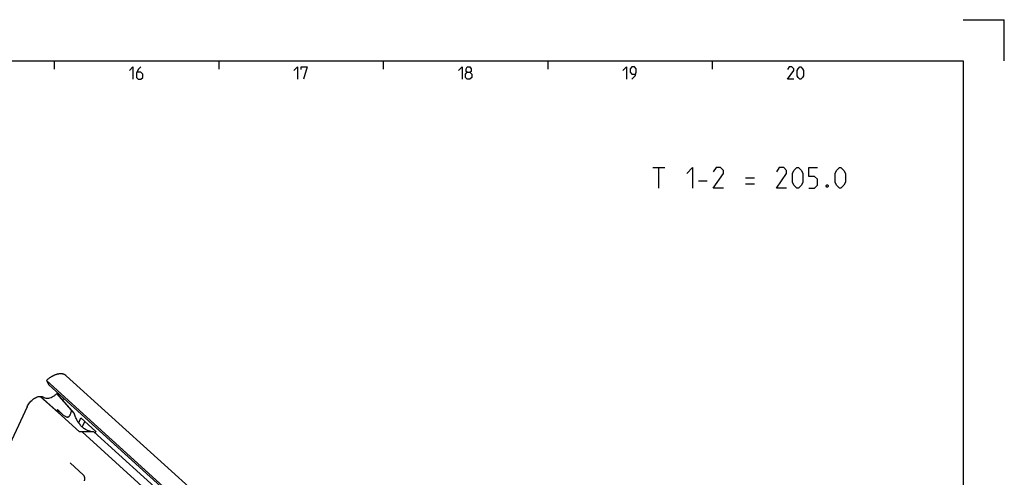
# Model space of a CAD drawing. Extents: x 0 to 965, y 0 to 594.
# Drawn here: x 602 to 841, y 483 to 594 of the extents above; entities that cross this region are included whole.
import ezdxf

# ---------------------------------------------------------------- set-up
doc = ezdxf.new("R2010")
doc.units = 0
doc.header["$LTSCALE"] = 46.255
doc.header["$MEASUREMENT"] = 0
doc.layers.get('0').update_dxf_attribs({"linetype": 'CONTINUOUS'})

msp = doc.modelspace()

# ---------------------------------------------------------------- linework, layer by layer
at = {"color": 2, "linetype": 'Continuous'}
for p, q in [((831, 594), (841, 594)), ((841, 584), (841, 594)), ((610, 584), (610, 582)), ((650, 584), (650, 582)), ((690, 584), (690, 582)), ((730, 584), (730, 582)), ((770, 584), (770, 582))]:
    msp.add_line(p, q, dxfattribs=at)
at = {"color": 4, "linetype": 'Continuous'}
for p, q in [((10, 584), (831, 584)), ((831, 584), (831, 10))]:
    msp.add_line(p, q, dxfattribs=at)
at = {"color": 5, "linetype": 'Continuous'}
for p, q in [((755.5789, 558.0361), (758.436, 558.0361)), ((757.0074, 553.0361), (757.0074, 558.0361)), ((778.0788, 555.5361), (780.2217, 555.5361)), ((766.6503, 554.8218), (768.7931, 554.8218)), ((778.0788, 554.1075), (780.2217, 554.1075))]:
    msp.add_line(p, q, dxfattribs=at)
at = {"color": 7, "linetype": 'Continuous'}
for p, q in [((608.0791, 506.246), (608.6462, 505.1996)), ((787.331, 343.8677), (608.0791, 506.246)), ((790.0904, 340.8354), (608.6462, 505.1996)), ((612.9178, 507.3934), (795.2079, 342.2629)), ((614.2192, 498.9882), (610.6661, 503.0894)), ((610.6661, 503.0894), (610.985, 502.7701)), ((614.845, 498.3136), (610.985, 502.7701)), ((606.5468, 502.3857), (606.6984, 502.3887)), ((611.7612, 497.7094), (606.5468, 502.3857)), ((610.4996, 498.9132), (606.6984, 502.3887)), ((612.2441, 501.9403), (612.055, 501.5348)), ((603.3787, 499.8433), (596.3721, 484.8175)), ((610.4601, 498.9125), (610.4996, 498.9132)), ((611.7882, 497.7099), (610.4601, 498.9125)), ((610.7, 499.2049), (610.6999, 499.205)), ((611.817, 498.1831), (611.9523, 498.0528)), ((611.7882, 497.71), (616.1548, 493.7546)), ((615.9393, 495.9633), (616.4812, 497.1254)), ((616.4812, 497.1254), (620.127, 493.8228)), ((616.8286, 494.9287), (617.4456, 496.2518)), ((616.1548, 493.7546), (616.1815, 493.7552)), ((780.672, 345.2345), (616.7622, 493.7149)), ((677.7592, 441.1246), (619.63, 493.7819)), ((620.127, 493.8228), (619.966, 493.4775)), ((613.8652, 486.1881), (617.1039, 483.2543))]:
    msp.add_line(p, q, dxfattribs=at)
at = {"color": 5, "linetype": 'Continuous'}
for points in [[(628.2857, 581.6429), (629.1428, 582.5), (629.1428, 579.5)], [(631.0714, 582.5), (630.4286, 581.8571), (630, 581), (630, 579.9286), (630.4286, 579.5), (631.0714, 579.5), (631.5, 579.9286), (631.5, 580.7857), (631.0714, 581.2143), (630.1429, 581.2143)], [(668.2857, 581.6429), (669.1429, 582.5), (669.1429, 579.5)], [(670, 581.8571), (670, 582.5), (671.5, 582.5), (670.6428, 579.5)], [(708.2857, 581.6429), (709.1429, 582.5), (709.1429, 579.5)], [(710.4286, 581.2143), (710.1428, 581.4286), (710.1428, 582.0714), (710.4286, 582.5), (711.0714, 582.5), (711.3572, 582.0714), (711.3572, 581.4286), (711.0714, 581.2143), (711.5, 580.7857), (711.5, 579.9286), (711.0714, 579.5), (710.4286, 579.5), (710, 579.9286)], [(748.2857, 581.6429), (749.1429, 582.5), (749.1429, 579.5)], [(750.4286, 579.5), (751.2857, 580.3571), (751.5, 581.2143), (751.5, 582.0714), (751.0714, 582.5), (750.4286, 582.5), (750, 582.0714), (750, 581.2143), (750.4286, 580.7857), (751.3571, 580.7857)], [(789.7857, 579.5), (788.2857, 579.5), (789.7857, 581.6429), (789.7857, 582.0714), (789.3571, 582.5), (788.7143, 582.5), (788.2857, 581.8571)], [(790.6429, 580.3571), (790.6429, 581.6429), (790.8571, 582.0714), (791.2857, 582.5), (791.5, 582.5), (791.9285, 582.0714), (792.1428, 581.6429), (792.1428, 580.3571), (791.9285, 579.9286), (791.5, 579.5), (791.2857, 579.5), (790.8571, 579.9286), (790.6429, 580.3571)], [(710, 579.9286), (710, 580.7857), (710.4286, 581.2143), (711.0714, 581.2143)], [(763.7931, 556.6075), (765.2217, 558.0361), (765.2217, 553.0361)], [(772.7217, 553.0361), (770.2217, 553.0361), (772.7217, 556.6075), (772.7217, 557.3218), (772.0074, 558.0361), (770.936, 558.0361), (770.2217, 556.9647)], [(788.0789, 553.0361), (785.5788, 553.0361), (788.0789, 556.6075), (788.0789, 557.3218), (787.3645, 558.0361), (786.2931, 558.0361), (785.5788, 556.9647)], [(789.5074, 554.4647), (789.5074, 556.6075), (789.8645, 557.3218), (790.5789, 558.0361), (790.936, 558.0361), (791.6503, 557.3218), (792.0074, 556.6075), (792.0074, 554.4647), (791.6503, 553.7504), (790.936, 553.0361), (790.5789, 553.0361), (789.8645, 553.7504), (789.5074, 554.4647)], [(793.436, 553.0361), (794.8645, 553.0361), (795.5789, 553.7504), (795.5789, 555.1789), (794.8645, 555.8933), (793.436, 555.8933), (793.436, 558.0361), (795.5789, 558.0361)], [(799.8646, 554.4647), (799.8646, 556.6075), (800.2217, 557.3218), (800.936, 558.0361), (801.2931, 558.0361), (802.0074, 557.3218), (802.3646, 556.6075), (802.3646, 554.4647), (802.0074, 553.7504), (801.2931, 553.0361), (800.936, 553.0361), (800.2217, 553.7504), (799.8646, 554.4647)], [(798.0789, 553.8694), (798.1979, 553.6313), (798.1979, 553.5123), (798.0789, 553.2742), (797.8407, 553.2742), (797.7217, 553.5123), (797.7217, 553.6313), (797.8407, 553.8694), (798.0789, 553.8694)]]:
    msp.add_lwpolyline(points, dxfattribs=at)
at = {"color": 7, "linetype": 'Continuous'}
for points, start_tangent, end_tangent in [([(612.9179, 507.3934), (612.8307, 507.467), (612.7094, 507.5539), (612.5796, 507.6304), (612.4416, 507.6962), (612.2959, 507.7513), (612.1428, 507.7954), (611.9827, 507.8284), (611.8162, 507.8503), (611.6435, 507.861), (611.4652, 507.8604), (611.2819, 507.8486), (611.0938, 507.8256), (610.9017, 507.7914), (610.7059, 507.7462), (610.507, 507.69), (610.3056, 507.6231), (610.1022, 507.5455), (609.8973, 507.4576), (609.6916, 507.3594), (609.4854, 507.2514), (609.2795, 507.1338), (609.0743, 507.0069), (608.8705, 506.8711), (608.6685, 506.7267), (608.4689, 506.5741), (608.2722, 506.4137), (608.0791, 506.246)], (-3.99357766, 3.6175305), (-4.01312233, -3.59313334)), ([(608.3836, 501.9054), (608.9324, 501.9935), (609.5203, 502.2308), (610.1105, 502.6043), (610.6661, 503.0894)], (2.62540403, 0.05211248), (1.8468687, 1.86669174)), ([(603.3787, 499.8433), (603.9667, 500.7834), (604.3486, 501.2125), (604.771, 501.593), (605.2186, 501.9107), (605.6748, 502.1543), (606.123, 502.3144), (606.5468, 502.3857)], (1.78492733, 3.82778901), (4.21523652, 0.26403672)), ([(606.6984, 502.3887), (607.0747, 502.3297), (607.3779, 502.1816)], (0.71808593, -0.01772638), (0.58591847, -0.41552518)), ([(607.3779, 502.1816), (607.4704, 502.121), (607.5709, 502.0675)], (0.18308416, -0.12984072), (0.20182145, -0.09821671)), ([(607.5709, 502.0675), (607.9399, 501.9438), (608.3836, 501.9054)], (0.75043673, -0.36496336), (0.83431367, 0.01656056)), ([(610.4996, 498.9132), (610.7202, 498.8901)], (0.22183389, 0.00023637), (0.21762483, -0.04522866)), ([(611.1398, 498.8048), (611.0884, 498.8514), (611.0381, 498.897), (610.9891, 498.9415), (610.9415, 498.9849), (610.8952, 499.027), (610.8504, 499.0678), (610.8072, 499.107), (610.766, 499.1447), (610.7271, 499.1801), (610.7, 499.205)], (-0.44074905, 0.39987482), (-0.44991576, 0.41161514)), ([(610.7202, 498.8901), (610.9428, 498.8219), (611.1686, 498.7103), (611.4019, 498.5522)], (0.75186791, -0.15625966), (0.60834065, -0.46616108)), ([(611.6358, 498.3554), (611.5892, 498.3976), (611.5295, 498.4516), (611.4708, 498.5048), (611.4131, 498.5571), (611.3563, 498.6085), (611.3006, 498.6589), (611.246, 498.7085), (611.1923, 498.7571), (611.1398, 498.8048)], (-0.49621887, 0.44909557), (-0.49566947, 0.44970203)), ([(611.4019, 498.5522), (611.5314, 498.4471), (611.6357, 498.3555)], (0.24265362, -0.18594133), (0.22666216, -0.20515482)), ([(611.6357, 498.3555), (611.6693, 498.3248), (611.817, 498.1831)], (0.18547051, -0.16787173), (0.1768009, -0.17696173)), ([(611.9523, 498.0528), (612.095, 497.9264), (612.368, 497.7149), (612.6323, 497.5481), (612.8777, 497.4321)], (0.82232958, -0.76064629), (1.04441284, -0.40391942)), ([(612.8777, 497.4321), (613.1161, 497.3659), (613.3265, 497.3617), (613.5077, 497.4181), (613.664, 497.5338), (613.7968, 497.7058), (613.9126, 497.9348), (614.0172, 498.2238), (614.114, 498.5744), (614.2087, 498.9998)], (2.25983, -0.87397358), (0.47571741, 2.375785)), ([(614.845, 498.3136), (614.5376, 498.6457), (614.2192, 498.9882)], (-0.62430578, 0.67592895), (-0.62728265, 0.67316724)), ([(618.8567, 493.8399), (618.1082, 494.0794), (617.3931, 494.4725), (616.7277, 495.0101), (616.1273, 495.6799), (615.6057, 496.4663), (615.1749, 497.3514), (614.845, 498.3136)], (-6.17919987, 1.30606294), (-1.69115475, 6.07090655)), ([(611.7612, 497.7094), (611.7747, 497.7097), (611.7882, 497.7099)], (0.02697215, 0.00053594), (0.02697215, 0.00053603)), ([(616.402, 493.7554), (616.1815, 493.7552)], (-0.2277145, 0.00077965), (-0.22045709, -0.00438124)), ([(616.7615, 493.7135), (616.7617, 493.7148), (616.7023, 493.7318), (616.5803, 493.7469), (616.402, 493.7554)], (0.08618165, 0.38016237), (-0.37648934, 0.00128902)), ([(617.0423, 493.7582), (616.8734, 493.7422), (616.7718, 493.7223), (616.7564, 493.7183)], (-0.29687458, -0.01949164), (-0.41243537, -0.11292054)), ([(618.897, 493.7443), (618.6554, 493.7419), (618.2478, 493.7458), (617.878, 493.7549), (617.5517, 493.7629), (617.2724, 493.7652), (617.0423, 493.7582)], (-1.85483703, -0.03509792), (-1.94171971, -0.1274858)), ([(618.9055, 493.8299), (618.8567, 493.8399)], (-0.04893976, 0.00966584), (-0.04880001, 0.01031459)), ([(619.63, 493.7819), (619.113, 493.7503), (618.897, 493.7443)], (-0.7312304, -0.06411425), (-0.73395085, -0.01388809)), ([(619.4889, 493.7618), (618.9055, 493.8299)], (-0.58686761, 0.02143931), (-0.57691193, 0.11394295)), ([(617.3223, 481.8691), (617.4023, 482.1039), (617.4355, 482.3602), (617.4195, 482.6206), (617.3556, 482.8672), (617.2479, 483.0834), (617.1039, 483.2543)], (0.62850366, 1.34783045), (-1.10218125, 0.9984289))]:
    msp.add_spline(points, degree=3, dxfattribs=dict(at, start_tangent=start_tangent, end_tangent=end_tangent))

doc.saveas('drawing.dxf')
